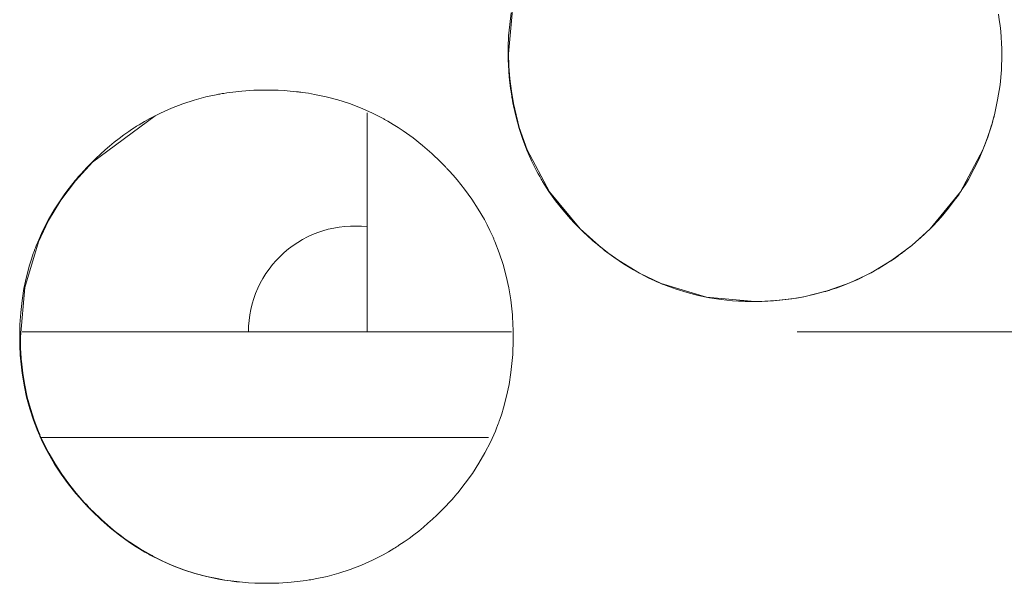
# Model space of a CAD drawing. Units: inches. Extents: x 67 to 322, y 25 to 256.
# Drawn here: x 164 to 165, y 107 to 108 of the extents above; entities that cross this region are included whole.
import ezdxf

# ---------------------------------------------------------------- set-up
doc = ezdxf.new("R2010")
doc.units = ezdxf.units.IN
doc.header["$MEASUREMENT"] = 0
doc.layers.add('1', color=7, linetype='CONTINUOUS')

msp = doc.modelspace()

# ---------------------------------------------------------------- linework, layer by layer
at = {"layer": '1', "color": 18, "linetype": 'Continuous', "lineweight": 18}
for p, q in [((164.36253, 107.65232), (164.36499, 107.67902)), ((164.36322, 107.66882), (164.36412, 107.67523)), ((164.63626, 107.67461), (164.63675, 107.67138)), ((164.63675, 107.67138), (164.63718, 107.66814)), ((164.36264, 107.66236), (164.36322, 107.66882)), ((164.63718, 107.66814), (164.63751, 107.6649)), ((164.36238, 107.65585), (164.36264, 107.66236)), ((164.63751, 107.6649), (164.63779, 107.66166)), ((164.63779, 107.66166), (164.63799, 107.65839)), ((164.36235, 107.65421), (164.36238, 107.65585)), ((164.36235, 107.65257), (164.36235, 107.65421)), ((164.63799, 107.65839), (164.63812, 107.65513)), ((164.63812, 107.65513), (164.63815, 107.65185)), ((164.36235, 107.65216), (164.36235, 107.65257)), ((164.36235, 107.65176), (164.36235, 107.65216)), ((164.36237, 107.65134), (164.36235, 107.65176)), ((164.36237, 107.65093), (164.36237, 107.65134)), ((164.36238, 107.65012), (164.36237, 107.65093)), ((164.3624, 107.64929), (164.36238, 107.65012)), ((164.36253, 107.64602), (164.3624, 107.64929)), ((164.36273, 107.64543), (164.36253, 107.65232)), ((164.63815, 107.65185), (164.63791, 107.64339)), ((164.36273, 107.64275), (164.36253, 107.64602)), ((164.36328, 107.63845), (164.36273, 107.64543)), ((164.63791, 107.64339), (164.63715, 107.63499)), ((164.36299, 107.6395), (164.36273, 107.64275)), ((164.36334, 107.63624), (164.36299, 107.6395)), ((164.36415, 107.63145), (164.36328, 107.63845)), ((164.22035, 107.63201), (164.22711, 107.63216)), ((164.22711, 107.63216), (164.2305, 107.63213)), ((164.2305, 107.63213), (164.23389, 107.63201)), ((164.36353, 107.63461), (164.36334, 107.63624)), ((164.36374, 107.63299), (164.36353, 107.63461)), ((164.36397, 107.63137), (164.36374, 107.63299)), ((164.63715, 107.63499), (164.63582, 107.62661)), ((164.18695, 107.62651), (164.19347, 107.62827)), ((164.19347, 107.62827), (164.2001, 107.6297)), ((164.2001, 107.6297), (164.20053, 107.62978)), ((164.20053, 107.62978), (164.20096, 107.62985)), ((164.20096, 107.62985), (164.20137, 107.62993)), ((164.20137, 107.62993), (164.20178, 107.63)), ((164.20178, 107.63), (164.20264, 107.63015)), ((164.20264, 107.63015), (164.20348, 107.63029)), ((164.20348, 107.63029), (164.20515, 107.63055)), ((164.20515, 107.63055), (164.20685, 107.6308)), ((164.20685, 107.6308), (164.21022, 107.63122)), ((164.21022, 107.63122), (164.21359, 107.63156)), ((164.21359, 107.63156), (164.22035, 107.63201)), ((164.23389, 107.63201), (164.23729, 107.63184)), ((164.23729, 107.63184), (164.24066, 107.63158)), ((164.24066, 107.63158), (164.24236, 107.63142)), ((164.24236, 107.63142), (164.24406, 107.63124)), ((164.24406, 107.63124), (164.24448, 107.6312)), ((164.24448, 107.6312), (164.24492, 107.63114)), ((164.24492, 107.63114), (164.24533, 107.6311)), ((164.24533, 107.6311), (164.24576, 107.63104)), ((164.24576, 107.63104), (164.24661, 107.63094)), ((164.24661, 107.63094), (164.24745, 107.63082)), ((164.24745, 107.63082), (164.25081, 107.63033)), ((164.25081, 107.63033), (164.25415, 107.62975)), ((164.25415, 107.62975), (164.26076, 107.62836)), ((164.26076, 107.62836), (164.26726, 107.62663)), ((164.26726, 107.62663), (164.27365, 107.62458)), ((164.36421, 107.62975), (164.36397, 107.63137)), ((164.36531, 107.62456), (164.36415, 107.63145)), ((164.36433, 107.62894), (164.36421, 107.62975)), ((164.36447, 107.62814), (164.36433, 107.62894)), ((164.36461, 107.62733), (164.36447, 107.62814)), ((164.36476, 107.62652), (164.36461, 107.62733)), ((164.63582, 107.62661), (164.634, 107.61828)), ((164.16814, 107.61927), (164.17429, 107.62202)), ((164.17429, 107.62202), (164.18056, 107.62443)), ((164.18056, 107.62443), (164.18695, 107.62651)), ((164.27365, 107.62458), (164.27994, 107.62219)), ((164.27994, 107.62219), (164.28612, 107.61946)), ((164.36505, 107.62491), (164.36476, 107.62652)), ((164.36537, 107.62331), (164.36505, 107.62491)), ((164.36853, 107.61129), (164.36531, 107.62456)), ((164.36606, 107.62011), (164.36537, 107.62331)), ((164.1302, 107.59179), (164.16524, 107.61767)), ((164.15918, 107.61452), (164.16214, 107.6162)), ((164.16214, 107.6162), (164.16814, 107.61927)), ((164.28366, 107.61936), (164.28366, 107.49713)), ((164.28612, 107.61946), (164.29219, 107.61639)), ((164.29219, 107.61639), (164.29257, 107.61618)), ((164.29257, 107.61618), (164.29294, 107.61598)), ((164.29294, 107.61598), (164.2933, 107.61577)), ((164.2933, 107.61577), (164.29369, 107.61556)), ((164.29369, 107.61556), (164.29443, 107.61514)), ((164.36682, 107.61695), (164.36606, 107.62011)), ((164.36853, 107.61069), (164.36682, 107.61695)), ((164.63358, 107.61664), (164.63313, 107.61499)), ((164.63338, 107.6159), (164.63315, 107.6151)), ((164.63359, 107.61669), (164.63338, 107.6159)), ((164.634, 107.61828), (164.63358, 107.61664)), ((164.63379, 107.61748), (164.63359, 107.61669)), ((164.634, 107.61828), (164.63379, 107.61748)), ((164.15195, 107.61002), (164.15337, 107.61095)), ((164.15337, 107.61095), (164.15408, 107.61141)), ((164.15408, 107.61141), (164.1548, 107.61188)), ((164.1548, 107.61188), (164.15517, 107.61211)), ((164.15517, 107.61211), (164.15552, 107.61234)), ((164.15552, 107.61234), (164.15588, 107.61256)), ((164.15588, 107.61256), (164.15625, 107.61279)), ((164.15625, 107.61279), (164.15918, 107.61452)), ((164.29443, 107.61514), (164.29517, 107.61472)), ((164.29517, 107.61472), (164.29665, 107.61386)), ((164.29665, 107.61386), (164.2981, 107.61298)), ((164.2981, 107.61298), (164.30098, 107.61118)), ((164.30098, 107.61118), (164.3038, 107.60931)), ((164.37296, 107.59867), (164.36853, 107.61129)), ((164.37054, 107.60454), (164.36853, 107.61069)), ((164.63217, 107.61166), (164.63004, 107.60513)), ((164.63226, 107.61197), (164.63129, 107.60886)), ((164.63266, 107.61332), (164.63217, 107.61166)), ((164.63271, 107.61353), (164.63226, 107.61197)), ((164.63313, 107.61499), (164.63266, 107.61332)), ((164.63315, 107.6151), (164.63271, 107.61353)), ((164.14236, 107.603), (164.14503, 107.60508)), ((164.14503, 107.60508), (164.14775, 107.60711)), ((164.14775, 107.60711), (164.15053, 107.60906)), ((164.15053, 107.60906), (164.15195, 107.61002)), ((164.3038, 107.60931), (164.3093, 107.60536)), ((164.3093, 107.60536), (164.31459, 107.60116)), ((164.63004, 107.60513), (164.62762, 107.59879)), ((164.63025, 107.60577), (164.62799, 107.59971)), ((164.63129, 107.60886), (164.63025, 107.60577)), ((164.13718, 107.59866), (164.13974, 107.60085)), ((164.13974, 107.60085), (164.14236, 107.603)), ((164.31459, 107.60116), (164.31969, 107.59671)), ((164.37285, 107.5985), (164.37054, 107.60454)), ((164.62799, 107.59971), (164.62543, 107.59376)), ((164.12978, 107.59171), (164.13219, 107.59409)), ((164.13219, 107.59409), (164.13466, 107.5964)), ((164.13466, 107.5964), (164.13718, 107.59866)), ((164.31969, 107.59671), (164.3246, 107.59202)), ((164.37546, 107.59256), (164.37285, 107.5985)), ((164.38541, 107.57537), (164.37296, 107.59867)), ((164.62762, 107.59879), (164.6151, 107.57522)), ((164.62543, 107.59376), (164.62259, 107.58794)), ((164.12073, 107.58145), (164.1302, 107.59179)), ((164.12508, 107.58681), (164.1274, 107.58929)), ((164.1274, 107.58929), (164.12978, 107.59171)), ((164.3246, 107.59202), (164.32581, 107.59081)), ((164.32581, 107.59081), (164.32698, 107.58958)), ((164.32698, 107.58958), (164.32729, 107.58928)), ((164.32729, 107.58928), (164.32758, 107.58897)), ((164.32758, 107.58897), (164.32787, 107.58866)), ((164.32787, 107.58866), (164.32817, 107.58835)), ((164.32817, 107.58835), (164.32874, 107.58772)), ((164.37689, 107.58963), (164.37546, 107.59256)), ((164.37839, 107.58673), (164.37689, 107.58963)), ((164.12114, 107.58234), (164.12169, 107.58298)), ((164.12169, 107.58298), (164.12224, 107.58363)), ((164.12224, 107.58363), (164.1228, 107.58428)), ((164.1228, 107.58428), (164.12393, 107.58555)), ((164.12393, 107.58555), (164.12508, 107.58681)), ((164.32874, 107.58772), (164.32933, 107.5871)), ((164.32933, 107.5871), (164.3316, 107.58457)), ((164.3316, 107.58457), (164.3338, 107.582)), ((164.37917, 107.5853), (164.37839, 107.58673)), ((164.37997, 107.58386), (164.37917, 107.5853)), ((164.38017, 107.5835), (164.37997, 107.58386)), ((164.38039, 107.58315), (164.38017, 107.5835)), ((164.38058, 107.58279), (164.38039, 107.58315)), ((164.3808, 107.58244), (164.38058, 107.58279)), ((164.62259, 107.58794), (164.61948, 107.58225)), ((164.11255, 107.57059), (164.12073, 107.58145)), ((164.11635, 107.57637), (164.11842, 107.57905)), ((164.11842, 107.57905), (164.12057, 107.58168)), ((164.12057, 107.58168), (164.12114, 107.58234)), ((164.3338, 107.582), (164.33804, 107.57672)), ((164.3812, 107.58173), (164.3808, 107.58244)), ((164.38164, 107.58103), (164.3812, 107.58173)), ((164.38513, 107.57552), (164.38164, 107.58103)), ((164.6178, 107.57945), (164.61606, 107.57669)), ((164.61948, 107.58225), (164.6178, 107.57945)), ((164.1124, 107.57088), (164.11433, 107.57365)), ((164.11433, 107.57365), (164.11635, 107.57637)), ((164.33804, 107.57672), (164.342, 107.57127)), ((164.38889, 107.57023), (164.38513, 107.57552)), ((164.40266, 107.55464), (164.38541, 107.57537)), ((164.6151, 107.57522), (164.59804, 107.55458)), ((164.6133, 107.57262), (164.61234, 107.57128)), ((164.61423, 107.57395), (164.6133, 107.57262)), ((164.61446, 107.5743), (164.61423, 107.57395)), ((164.61469, 107.57464), (164.61446, 107.5743)), ((164.61493, 107.57497), (164.61469, 107.57464)), ((164.61514, 107.57532), (164.61493, 107.57497)), ((164.6156, 107.576), (164.61514, 107.57532)), ((164.61606, 107.57669), (164.6156, 107.576)), ((164.10562, 107.5592), (164.11255, 107.57059)), ((164.10873, 107.56523), (164.1124, 107.57088)), ((164.342, 107.57127), (164.34567, 107.56562)), ((164.3929, 107.56515), (164.38889, 107.57023)), ((164.60838, 107.56609), (164.6042, 107.56112)), ((164.61234, 107.57128), (164.60838, 107.56609)), ((164.10536, 107.55939), (164.10873, 107.56523)), ((164.34567, 107.56562), (164.34906, 107.55979)), ((164.39713, 107.56025), (164.3929, 107.56515)), ((164.6042, 107.56112), (164.60202, 107.55872)), ((164.09995, 107.54728), (164.10562, 107.5592)), ((164.10229, 107.55339), (164.10536, 107.55939)), ((164.34906, 107.55979), (164.35065, 107.5568)), ((164.35065, 107.5568), (164.35216, 107.55376)), ((164.39932, 107.55788), (164.39713, 107.56025)), ((164.4016, 107.55555), (164.39932, 107.55788)), ((164.40276, 107.55441), (164.4016, 107.55555)), ((164.59865, 107.55521), (164.5975, 107.55407)), ((164.59979, 107.55637), (164.59865, 107.55521)), ((164.60202, 107.55872), (164.59979, 107.55637)), ((164.09955, 107.5472), (164.10229, 107.55339)), ((164.35216, 107.55376), (164.35287, 107.55222)), ((164.35287, 107.55222), (164.35359, 107.55067)), ((164.35359, 107.55067), (164.35394, 107.54989)), ((164.35394, 107.54989), (164.35428, 107.5491)), ((164.40775, 107.54987), (164.40266, 107.55464)), ((164.40392, 107.55327), (164.40276, 107.55441)), ((164.40509, 107.55215), (164.40392, 107.55327)), ((164.40628, 107.55104), (164.40509, 107.55215)), ((164.40749, 107.54993), (164.40628, 107.55104)), ((164.40872, 107.54885), (164.40749, 107.54993)), ((164.41307, 107.54527), (164.40775, 107.54987)), ((164.59804, 107.55458), (164.5878, 107.54535)), ((164.59277, 107.54963), (164.59033, 107.54749)), ((164.59517, 107.55183), (164.59277, 107.54963)), ((164.59634, 107.55295), (164.59517, 107.55183)), ((164.5975, 107.55407), (164.59634, 107.55295)), ((164.09239, 107.52186), (164.09995, 107.54728)), ((164.09828, 107.54403), (164.09891, 107.54562)), ((164.09891, 107.54562), (164.09955, 107.5472)), ((164.35428, 107.5491), (164.35445, 107.54871)), ((164.35445, 107.54871), (164.35461, 107.54832)), ((164.35461, 107.54832), (164.35478, 107.54793)), ((164.35478, 107.54793), (164.35495, 107.54753)), ((164.35495, 107.54753), (164.35741, 107.54118)), ((164.40933, 107.54831), (164.40872, 107.54885)), ((164.40994, 107.54778), (164.40933, 107.54831)), ((164.41025, 107.54751), (164.40994, 107.54778)), ((164.41057, 107.54724), (164.41025, 107.54751)), ((164.41087, 107.54697), (164.41057, 107.54724)), ((164.41119, 107.54671), (164.41087, 107.54697)), ((164.41245, 107.54566), (164.41119, 107.54671)), ((164.41371, 107.54462), (164.41245, 107.54566)), ((164.41859, 107.54092), (164.41307, 107.54527)), ((164.41498, 107.54359), (164.41371, 107.54462)), ((164.5878, 107.54535), (164.57675, 107.5371)), ((164.58783, 107.54539), (164.5853, 107.54335)), ((164.59033, 107.54749), (164.58783, 107.54539)), ((164.09602, 107.53759), (164.09711, 107.54082)), ((164.09711, 107.54082), (164.0974, 107.54163)), ((164.0974, 107.54163), (164.09769, 107.54243)), ((164.09769, 107.54243), (164.09784, 107.54283)), ((164.09784, 107.54283), (164.09799, 107.54323)), ((164.09799, 107.54323), (164.09814, 107.54363)), ((164.09814, 107.54363), (164.09828, 107.54403)), ((164.35741, 107.54118), (164.3595, 107.53475)), ((164.41626, 107.54259), (164.41498, 107.54359)), ((164.42149, 107.53871), (164.41626, 107.54259)), ((164.42422, 107.53692), (164.41859, 107.54092)), ((164.42686, 107.53508), (164.42149, 107.53871)), ((164.58005, 107.53941), (164.57872, 107.53848)), ((164.5807, 107.5399), (164.58005, 107.53941)), ((164.58138, 107.54038), (164.5807, 107.5399)), ((164.5817, 107.54062), (164.58138, 107.54038)), ((164.58203, 107.54087), (164.5817, 107.54062)), ((164.58237, 107.54111), (164.58203, 107.54087)), ((164.58269, 107.54136), (164.58237, 107.54111)), ((164.584, 107.54234), (164.58269, 107.54136)), ((164.5853, 107.54335), (164.584, 107.54234)), ((164.09329, 107.52782), (164.09503, 107.53435)), ((164.09503, 107.53435), (164.09602, 107.53759)), ((164.3595, 107.53475), (164.36125, 107.52824)), ((164.43579, 107.52987), (164.42422, 107.53692)), ((164.4324, 107.5317), (164.42686, 107.53508)), ((164.57675, 107.5371), (164.5652, 107.53011)), ((164.57465, 107.53574), (164.56914, 107.53234)), ((164.57602, 107.53664), (164.57465, 107.53574)), ((164.57738, 107.53755), (164.57602, 107.53664)), ((164.57872, 107.53848), (164.57738, 107.53755)), ((164.09189, 107.52122), (164.09329, 107.52782)), ((164.36125, 107.52824), (164.36267, 107.52165)), ((164.4381, 107.52858), (164.4324, 107.5317)), ((164.4478, 107.52411), (164.43579, 107.52987)), ((164.44101, 107.52712), (164.4381, 107.52858)), ((164.5652, 107.53011), (164.55316, 107.52437)), ((164.56346, 107.52921), (164.55765, 107.52636)), ((164.56914, 107.53234), (164.56346, 107.52921)), ((164.44395, 107.52573), (164.44101, 107.52712)), ((164.44545, 107.52507), (164.44395, 107.52573)), ((164.44696, 107.52441), (164.44545, 107.52507)), ((164.44734, 107.52425), (164.44696, 107.52441)), ((164.44771, 107.5241), (164.44734, 107.52425)), ((164.44809, 107.52394), (164.44771, 107.5241)), ((164.47308, 107.51648), (164.4478, 107.52411)), ((164.44847, 107.52379), (164.44809, 107.52394)), ((164.44922, 107.52348), (164.44847, 107.52379)), ((164.45, 107.52317), (164.44922, 107.52348)), ((164.45613, 107.52093), (164.45, 107.52317)), ((164.55316, 107.52437), (164.54062, 107.5199)), ((164.54866, 107.52263), (164.54561, 107.52152)), ((164.5517, 107.5238), (164.54866, 107.52263)), ((164.55765, 107.52636), (164.5517, 107.5238)), ((164.08986, 107.49432), (164.09239, 107.52186)), ((164.09082, 107.51458), (164.09189, 107.52122)), ((164.36267, 107.52165), (164.36327, 107.51833)), ((164.36327, 107.51833), (164.36377, 107.51498)), ((164.46233, 107.519), (164.45613, 107.52093)), ((164.46858, 107.5174), (164.46233, 107.519)), ((164.47491, 107.51612), (164.46858, 107.5174)), ((164.5276, 107.51669), (164.52092, 107.51554)), ((164.53302, 107.51788), (164.52667, 107.51652)), ((164.54062, 107.5199), (164.5276, 107.51669)), ((164.53935, 107.51954), (164.53302, 107.51788)), ((164.53975, 107.51966), (164.53935, 107.51954)), ((164.54013, 107.51978), (164.53975, 107.51966)), ((164.54054, 107.51989), (164.54013, 107.51978)), ((164.54092, 107.52001), (164.54054, 107.51989)), ((164.5417, 107.52025), (164.54092, 107.52001)), ((164.5425, 107.5205), (164.5417, 107.52025)), ((164.54405, 107.521), (164.5425, 107.5205)), ((164.54561, 107.52152), (164.54405, 107.521)), ((164.09009, 107.50788), (164.09082, 107.51458)), ((164.36377, 107.51498), (164.3642, 107.51162)), ((164.3642, 107.51162), (164.36455, 107.50824)), ((164.50011, 107.51402), (164.47308, 107.51648)), ((164.48131, 107.51514), (164.47491, 107.51612)), ((164.48776, 107.51447), (164.48131, 107.51514)), ((164.49101, 107.51425), (164.48776, 107.51447)), ((164.49429, 107.51411), (164.49101, 107.51425)), ((164.49469, 107.51409), (164.49429, 107.51411)), ((164.4951, 107.51408), (164.49469, 107.51409)), ((164.49551, 107.51407), (164.4951, 107.51408)), ((164.49591, 107.51406), (164.49551, 107.51407)), ((164.49673, 107.51405), (164.49591, 107.51406)), ((164.49756, 107.51403), (164.49673, 107.51405)), ((164.49919, 107.51402), (164.49756, 107.51403)), ((164.50082, 107.51402), (164.49919, 107.51402)), ((164.50713, 107.51421), (164.50011, 107.51402)), ((164.50247, 107.51405), (164.50082, 107.51402)), ((164.50409, 107.5141), (164.50247, 107.51405)), ((164.50572, 107.51415), (164.50409, 107.5141)), ((164.50735, 107.51424), (164.50572, 107.51415)), ((164.5141, 107.51472), (164.50713, 107.51421)), ((164.50896, 107.51433), (164.50735, 107.51424)), ((164.51059, 107.51443), (164.50896, 107.51433)), ((164.51221, 107.51456), (164.51059, 107.51443)), ((164.51382, 107.51471), (164.51221, 107.51456)), ((164.51704, 107.51505), (164.51382, 107.51471)), ((164.52092, 107.51554), (164.5141, 107.51472)), ((164.52026, 107.51546), (164.51704, 107.51505)), ((164.52347, 107.51595), (164.52026, 107.51546)), ((164.52667, 107.51652), (164.52347, 107.51595)), ((164.08965, 107.50113), (164.09009, 107.50788)), ((164.36455, 107.50824), (164.3647, 107.50655)), ((164.3647, 107.50655), (164.36484, 107.50484)), ((164.08949, 107.49432), (164.08965, 107.50113)), ((164.36484, 107.50484), (164.36488, 107.50399)), ((164.36488, 107.50399), (164.36494, 107.50314)), ((164.36494, 107.50314), (164.36497, 107.50228)), ((164.36497, 107.50228), (164.36504, 107.50143)), ((164.36504, 107.50143), (164.36514, 107.49802)), ((164.36429, 107.49712), (164.09084, 107.49712)), ((164.36514, 107.49802), (164.3652, 107.4946)), ((164.3652, 107.4946), (164.3652, 107.49418)), ((164.91519, 107.49712), (164.52391, 107.49712)), ((164.08949, 107.49427), (164.08949, 107.49432)), ((164.08949, 107.49422), (164.08949, 107.49427)), ((164.08949, 107.49416), (164.08949, 107.49422)), ((164.08949, 107.49411), (164.08949, 107.49416)), ((164.08949, 107.494), (164.08949, 107.49411)), ((164.08949, 107.4939), (164.08949, 107.494)), ((164.08949, 107.49368), (164.08949, 107.4939)), ((164.08949, 107.49347), (164.08949, 107.49368)), ((164.08949, 107.49304), (164.08949, 107.49347)), ((164.08949, 107.49261), (164.08949, 107.49304)), ((164.08951, 107.49176), (164.08949, 107.49261)), ((164.08952, 107.4909), (164.08951, 107.49176)), ((164.08957, 107.4892), (164.08952, 107.4909)), ((164.08965, 107.48748), (164.08957, 107.4892)), ((164.0899, 107.49091), (164.08986, 107.49432)), ((164.09001, 107.48749), (164.0899, 107.49091)), ((164.36513, 107.48949), (164.36507, 107.48779)), ((164.36517, 107.49119), (164.36513, 107.48949)), ((164.36519, 107.49204), (164.36517, 107.49119)), ((164.3652, 107.4929), (164.36519, 107.49204)), ((164.3652, 107.49418), (164.3652, 107.49374)), ((164.3652, 107.49374), (164.3652, 107.49332)), ((164.3652, 107.49332), (164.3652, 107.4929)), ((164.08972, 107.48578), (164.08965, 107.48748)), ((164.08983, 107.48407), (164.08972, 107.48578)), ((164.08995, 107.48237), (164.08983, 107.48407)), ((164.09009, 107.48579), (164.09001, 107.48749)), ((164.09019, 107.48408), (164.09009, 107.48579)), ((164.09023, 107.48366), (164.09019, 107.48408)), ((164.09026, 107.48322), (164.09023, 107.48366)), ((164.3649, 107.48441), (164.36465, 107.48103)), ((164.36507, 107.48779), (164.3649, 107.48441)), ((164.09009, 107.48067), (164.08995, 107.48237)), ((164.09044, 107.47728), (164.09009, 107.48067)), ((164.09029, 107.4828), (164.09026, 107.48322)), ((164.09032, 107.48238), (164.09029, 107.4828)), ((164.09038, 107.48153), (164.09032, 107.48238)), ((164.09045, 107.48067), (164.09038, 107.48153)), ((164.09081, 107.47729), (164.09045, 107.48067)), ((164.36465, 107.48103), (164.36392, 107.47432)), ((164.09085, 107.47392), (164.09044, 107.47728)), ((164.09123, 107.47393), (164.09081, 107.47729)), ((164.09135, 107.47057), (164.09085, 107.47392)), ((164.09172, 107.47058), (164.09123, 107.47393)), ((164.36392, 107.47432), (164.36285, 107.46766)), ((164.09195, 107.46724), (164.09135, 107.47057)), ((164.09232, 107.46725), (164.09172, 107.47058)), ((164.09337, 107.46064), (164.09195, 107.46724)), ((164.09372, 107.46066), (164.09232, 107.46725)), ((164.36285, 107.46766), (164.36148, 107.46107)), ((164.09511, 107.45412), (164.09337, 107.46064)), ((164.09547, 107.45415), (164.09372, 107.46066)), ((164.36148, 107.46107), (164.35974, 107.45452)), ((164.0972, 107.44769), (164.09511, 107.45412)), ((164.09755, 107.44772), (164.09547, 107.45415)), ((164.35875, 107.45127), (164.35767, 107.44804)), ((164.35974, 107.45452), (164.35875, 107.45127)), ((164.09966, 107.44134), (164.0972, 107.44769)), ((164.09999, 107.44138), (164.09755, 107.44772)), ((164.35678, 107.44563), (164.35649, 107.44482)), ((164.35709, 107.44643), (164.35678, 107.44563)), ((164.35722, 107.44683), (164.35709, 107.44643)), ((164.35738, 107.44724), (164.35722, 107.44683)), ((164.35751, 107.44763), (164.35738, 107.44724)), ((164.35767, 107.44804), (164.35751, 107.44763)), ((164.09998, 107.44055), (164.09966, 107.44134)), ((164.10031, 107.43977), (164.09998, 107.44055)), ((164.10031, 107.44061), (164.09999, 107.44138)), ((164.10066, 107.43981), (164.10031, 107.44061)), ((164.10048, 107.43937), (164.10031, 107.43977)), ((164.10083, 107.43942), (164.10066, 107.43981)), ((164.35522, 107.44166), (164.35246, 107.43546)), ((164.35587, 107.44324), (164.35522, 107.44166)), ((164.35649, 107.44482), (164.35587, 107.44324)), ((164.10066, 107.43898), (164.10048, 107.43937)), ((164.10083, 107.43859), (164.10066, 107.43898)), ((164.101, 107.43903), (164.10083, 107.43942)), ((164.10101, 107.4382), (164.10083, 107.43859)), ((164.10118, 107.43864), (164.101, 107.43903)), ((164.10172, 107.43665), (164.10101, 107.4382)), ((164.10135, 107.43825), (164.10118, 107.43864)), ((164.10205, 107.4367), (164.10135, 107.43825)), ((164.35138, 107.43807), (164.1015, 107.43807)), ((164.10243, 107.4351), (164.10172, 107.43665)), ((164.10278, 107.43515), (164.10205, 107.4367)), ((164.10394, 107.43205), (164.10243, 107.4351)), ((164.10429, 107.43211), (164.10278, 107.43515)), ((164.35246, 107.43546), (164.34941, 107.42944)), ((164.10555, 107.42906), (164.10394, 107.43205)), ((164.10588, 107.42911), (164.10429, 107.43211)), ((164.10893, 107.42321), (164.10555, 107.42906)), ((164.10927, 107.42326), (164.10588, 107.42911)), ((164.34941, 107.42944), (164.34604, 107.42361)), ((164.11263, 107.41756), (164.10893, 107.42321)), ((164.11295, 107.41761), (164.10927, 107.42326)), ((164.34604, 107.42361), (164.34236, 107.41795)), ((164.11658, 107.4121), (164.11263, 107.41756)), ((164.1169, 107.41215), (164.11295, 107.41761)), ((164.34236, 107.41795), (164.33841, 107.41245)), ((164.1208, 107.40682), (164.11658, 107.4121)), ((164.12111, 107.40687), (164.1169, 107.41215)), ((164.33841, 107.41245), (164.33417, 107.40713)), ((164.12302, 107.40424), (164.1208, 107.40682)), ((164.12331, 107.4043), (164.12111, 107.40687)), ((164.33389, 107.4068), (164.33362, 107.40647)), ((164.33417, 107.40713), (164.33389, 107.4068)), ((164.12529, 107.40171), (164.12302, 107.40424)), ((164.1256, 107.40176), (164.12331, 107.4043)), ((164.12587, 107.40108), (164.12529, 107.40171)), ((164.12674, 107.40052), (164.1256, 107.40176)), ((164.12645, 107.40046), (164.12587, 107.40108)), ((164.32967, 107.40199), (164.32735, 107.39951)), ((164.33081, 107.40325), (164.32967, 107.40199)), ((164.33194, 107.40453), (164.33081, 107.40325)), ((164.3325, 107.40517), (164.33194, 107.40453)), ((164.33307, 107.40582), (164.3325, 107.40517)), ((164.33334, 107.40615), (164.33307, 107.40582)), ((164.33362, 107.40647), (164.33334, 107.40615)), ((164.12674, 107.40015), (164.12645, 107.40046)), ((164.12791, 107.39928), (164.12674, 107.40052)), ((164.12703, 107.39984), (164.12674, 107.40015)), ((164.12733, 107.39954), (164.12703, 107.39984)), ((164.12762, 107.39922), (164.12733, 107.39954)), ((164.12881, 107.39799), (164.12762, 107.39922)), ((164.1282, 107.39897), (164.12791, 107.39928)), ((164.12851, 107.39867), (164.1282, 107.39897)), ((164.1288, 107.39836), (164.12851, 107.39867)), ((164.1291, 107.39806), (164.1288, 107.39836)), ((164.13002, 107.39679), (164.12881, 107.39799)), ((164.1297, 107.39745), (164.1291, 107.39806)), ((164.13031, 107.39684), (164.1297, 107.39745)), ((164.13493, 107.39208), (164.13002, 107.39679)), ((164.13521, 107.39214), (164.13031, 107.39684)), ((164.32498, 107.39709), (164.32256, 107.39471)), ((164.32735, 107.39951), (164.32498, 107.39709)), ((164.14003, 107.38763), (164.13493, 107.39208)), ((164.1403, 107.38768), (164.13521, 107.39214)), ((164.31757, 107.39013), (164.315, 107.38792)), ((164.32008, 107.3924), (164.31757, 107.39013)), ((164.32256, 107.39471), (164.32008, 107.3924)), ((164.14265, 107.38548), (164.14003, 107.38763)), ((164.14291, 107.38554), (164.1403, 107.38768)), ((164.14531, 107.38342), (164.14265, 107.38548)), ((164.14558, 107.38347), (164.14291, 107.38554)), ((164.31239, 107.38578), (164.30972, 107.3837)), ((164.315, 107.38792), (164.31239, 107.38578)), ((164.14804, 107.3814), (164.14531, 107.38342)), ((164.1483, 107.38145), (164.14558, 107.38347)), ((164.15082, 107.37946), (164.14804, 107.3814)), ((164.15108, 107.37952), (164.1483, 107.38145)), ((164.15364, 107.37758), (164.15082, 107.37946)), ((164.15677, 107.37583), (164.15108, 107.37952)), ((164.30421, 107.3797), (164.3028, 107.37875)), ((164.30698, 107.38166), (164.30421, 107.3797)), ((164.30972, 107.3837), (164.30698, 107.38166)), ((164.15651, 107.37578), (164.15364, 107.37758)), ((164.15797, 107.3749), (164.15651, 107.37578)), ((164.16266, 107.37242), (164.15677, 107.37583)), ((164.15944, 107.37404), (164.15797, 107.3749)), ((164.16019, 107.37362), (164.15944, 107.37404)), ((164.16093, 107.37319), (164.16019, 107.37362)), ((164.29555, 107.37423), (164.2926, 107.37256)), ((164.29848, 107.37597), (164.29555, 107.37423)), ((164.29921, 107.37642), (164.29848, 107.37597)), ((164.29993, 107.37688), (164.29921, 107.37642)), ((164.30029, 107.37711), (164.29993, 107.37688)), ((164.30066, 107.37734), (164.30029, 107.37711)), ((164.30101, 107.37757), (164.30066, 107.37734)), ((164.30138, 107.3778), (164.30101, 107.37757)), ((164.3028, 107.37875), (164.30138, 107.3778)), ((164.16168, 107.37278), (164.16093, 107.37319)), ((164.16243, 107.37238), (164.16168, 107.37278)), ((164.1685, 107.36929), (164.16243, 107.37238)), ((164.16304, 107.37222), (164.16266, 107.37242)), ((164.16342, 107.37202), (164.16304, 107.37222)), ((164.16379, 107.37181), (164.16342, 107.37202)), ((164.16417, 107.37162), (164.16379, 107.37181)), ((164.16493, 107.37122), (164.16417, 107.37162)), ((164.16568, 107.37083), (164.16493, 107.37122)), ((164.16721, 107.37007), (164.16568, 107.37083)), ((164.16875, 107.36933), (164.16721, 107.37007)), ((164.1747, 107.36655), (164.1685, 107.36929)), ((164.17181, 107.36791), (164.16875, 107.36933)), ((164.28659, 107.36948), (164.28044, 107.36674)), ((164.2926, 107.37256), (164.28659, 107.36948)), ((164.17493, 107.36659), (164.17181, 107.36791)), ((164.181, 107.36416), (164.1747, 107.36655)), ((164.18121, 107.36419), (164.17493, 107.36659)), ((164.18739, 107.3621), (164.181, 107.36416)), ((164.18761, 107.36213), (164.18121, 107.36419)), ((164.27417, 107.36431), (164.26778, 107.36222)), ((164.28044, 107.36674), (164.27417, 107.36431)), ((164.19389, 107.36037), (164.18739, 107.3621)), ((164.19409, 107.3604), (164.18761, 107.36213)), ((164.2005, 107.35898), (164.19389, 107.36037)), ((164.2007, 107.359), (164.19409, 107.3604)), ((164.20384, 107.3584), (164.2005, 107.35898)), ((164.20403, 107.35842), (164.2007, 107.359)), ((164.2072, 107.3579), (164.20384, 107.3584)), ((164.20738, 107.35792), (164.20403, 107.35842)), ((164.20805, 107.3578), (164.2072, 107.3579)), ((164.20908, 107.3577), (164.20738, 107.35792)), ((164.20889, 107.35768), (164.20805, 107.3578)), ((164.20932, 107.35764), (164.20889, 107.35768)), ((164.21077, 107.35751), (164.20908, 107.3577)), ((164.20975, 107.35759), (164.20932, 107.35764)), ((164.21017, 107.35754), (164.20975, 107.35759)), ((164.2106, 107.35749), (164.21017, 107.35754)), ((164.2123, 107.35731), (164.2106, 107.35749)), ((164.21082, 107.3575), (164.21077, 107.35751)), ((164.214, 107.35715), (164.2123, 107.35731)), ((164.21739, 107.35689), (164.214, 107.35715)), ((164.2411, 107.35717), (164.23434, 107.35672)), ((164.24448, 107.35751), (164.2411, 107.35717)), ((164.24785, 107.35793), (164.24448, 107.35751)), ((164.24954, 107.35818), (164.24785, 107.35793)), ((164.25122, 107.35844), (164.24954, 107.35818)), ((164.25206, 107.35858), (164.25122, 107.35844)), ((164.25291, 107.35873), (164.25206, 107.35858)), ((164.25375, 107.35888), (164.25291, 107.35873)), ((164.25459, 107.35903), (164.25375, 107.35888)), ((164.26125, 107.36047), (164.25459, 107.35903)), ((164.26778, 107.36222), (164.26125, 107.36047)), ((164.22078, 107.3567), (164.21739, 107.35689)), ((164.22417, 107.35661), (164.22078, 107.3567)), ((164.22757, 107.35658), (164.22417, 107.35661)), ((164.23434, 107.35672), (164.22757, 107.35658))]:
    msp.add_line(p, q, dxfattribs=at)
msp.add_arc((164.27635, 107.49712), 0.05906, 82.89, 180, dxfattribs=at)

doc.saveas('drawing.dxf')
